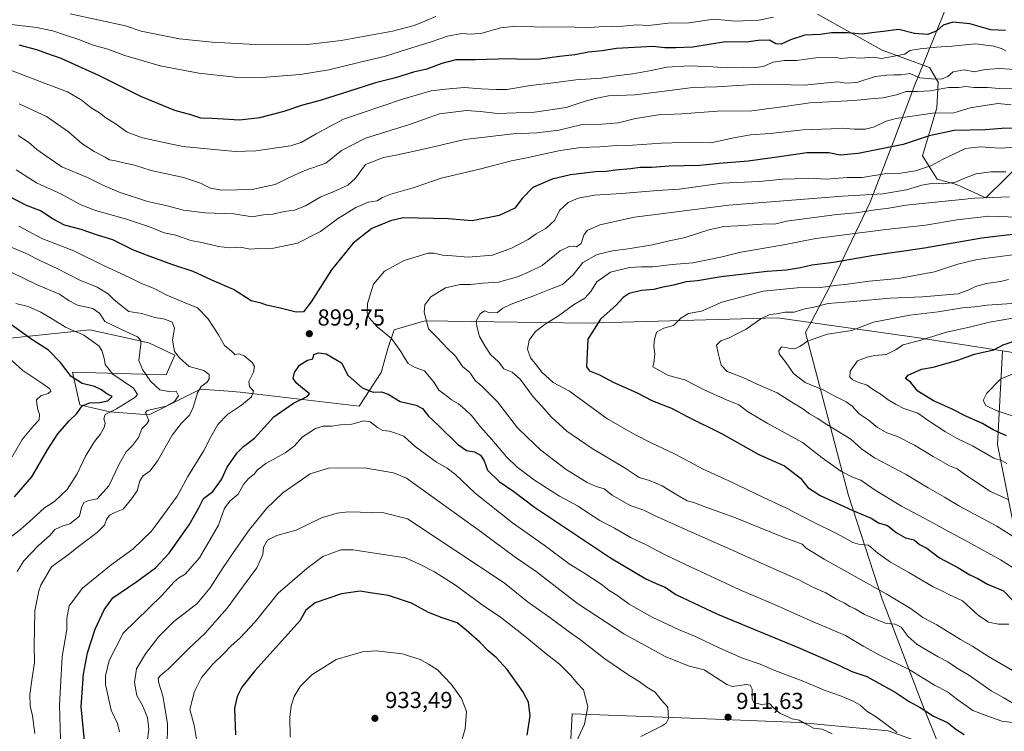
# Model space of a CAD drawing. Units: metres. Extents: x 627572 to 631018, y 4748123 to 4750500.
# Drawn here: x 629221 to 629647, y 4749933 to 4750241 of the extents above; entities that cross this region are included whole.
import ezdxf

# ---------------------------------------------------------------- set-up
doc = ezdxf.new("R2010")
doc.units = ezdxf.units.M
doc.header["$MEASUREMENT"] = 0
for name, color, linetype, lineweight in [('Arbolado forestal CxS', 92, 'Continuous', 0), ('Curva de nivel maestra', 30, 'Continuous', 30), ('Curva de nivel normal', 30, 'Continuous', 0), ('Entidad de ámbito territorial', 7, 'Continuous', 0), ('Entidad de ámbito territorial CxS', 92, 'Continuous', 0), ('Matorral CxS', 135, 'Continuous', 0), ('Punto de cota en terreno', 7, 'Continuous', 0), ('Rótulo de punto de cota en terreno', 7, 'Continuous', 0)]:
    doc.layers.add(name, color=color, linetype=linetype, lineweight=lineweight)
doc.styles.add('Style-Arial', font='txt')

# ---------------------------------------------------------------- blocks, each defined once
blk = doc.blocks.new('*U4')
at = {"layer": 'Arbolado forestal CxS', "color": 92, "linetype": 'Continuous', "lineweight": 0}
for points in [[(629217.3515, 4750103.4287, 873.3781), (629251.8107, 4750106.9733, 882.3639), (629277.2427, 4750101.3777, 886.2948), (629288.5137, 4750096.0617, 889.916), (629284.8325, 4750087.4677, 887.6898), (629244.3433, 4750088.6965, 875.4978), (629247.5089, 4750074.5603, 873.7501), (629260.2928, 4750071.5093, 877.6385), (629277.4699, 4750070.2809, 884.123), (629299.5553, 4750081.3293, 889.3146), (629311.7274, 4750080.4591, 892.6057), (629316.7323, 4750080.1013, 893.883), (629368.2633, 4750073.9621, 902.2639), (629377.6559, 4750088.5159, 897.1998), (629380.7832, 4750099.3289, 895.7079), (629383.2903, 4750106.9627, 893.5045), (629396.6115, 4750110.8365, 890.2043), (629466.4838, 4750109.8981, 876.6267), (629549.0451, 4750112.1945, 864.965), (629610.0591, 4750103.5923, 856.2471), (629646.2071, 4750097.9057, 849.5562), (629644.0741, 4750057.3849, 851.9031), (629653.1729, 4750011.8659, 866.344)], [(629627.6917, 4749922.6491, 901.2669), (629596.7527, 4749933.5745, 905.1699), (629558.5337, 4749937.2163, 909.8522), (629511.2156, 4749939.0381, 913.218), (629460.2575, 4749940.8601, 921.2702), (629458.7047, 4749911.2583, 918.5882)]]:
    blk.add_polyline3d(points, dxfattribs=at)
blk = doc.blocks.new('*U5')
at = {"layer": 'Arbolado forestal CxS', "color": 92, "linetype": 'Continuous', "lineweight": 0}
blk.add_polyline3d([(629663.0375, 4750187.6849, 897.454), (629639.0067, 4750164.0695, 885.8593), (629626.3639, 4750169.9135, 889.9364), (629618.0099, 4750172.2267, 892.3864), (629611.6411, 4750182.1909, 898.056), (629617.7767, 4750203.0605, 906.3233), (629618.4579, 4750214.1497, 914.6897), (629614.6191, 4750220.4825, 917.1065), (629594.2601, 4750228.0079, 922.1605), (629566.2463, 4750243.5745, 931.0932)], dxfattribs=at)
blk = doc.blocks.new('5PATER')
at = {"layer": 'Punto de cota en terreno', "linetype": 'Continuous', "lineweight": 0}
h = blk.add_hatch(color=51, dxfattribs=at)
edge = h.paths.add_edge_path()
edge.add_ellipse((0, 0), major_axis=(-0.11, -0.111), ratio=0.999422, start_angle=0, end_angle=360)

msp = doc.modelspace()

# ---------------------------------------------------------------- linework, layer by layer
at = {"layer": 'Arbolado forestal CxS', "color": 92, "linetype": 'Continuous', "lineweight": 0, "extrusion": (0.173906, 0.118569, 0.977598), "elevation": 673546.6465, "flags": 128}
msp.add_lwpolyline([(3569995.3531, -3124316.4493), (3569971.5006, -3124342.4089), (3569963.1707, -3124349.896)], dxfattribs=at)
at = {"layer": 'Arbolado forestal CxS', "color": 92, "linetype": 'Continuous', "lineweight": 0}
for points in [[(629663.0375, 4750187.6849, 897.454), (629639.0067, 4750164.0695, 885.8593), (629626.3639, 4750169.9135, 889.9364), (629618.0099, 4750172.2267, 892.3864), (629611.6411, 4750182.1909, 898.056), (629617.7767, 4750203.0605, 906.3233), (629618.4579, 4750214.1497, 914.6897), (629614.6191, 4750220.4825, 917.1065), (629594.2601, 4750228.0079, 922.1605), (629566.2463, 4750243.5745, 931.0932)], [(629646.2071, 4750097.9057, 849.5562), (629610.0591, 4750103.5923, 856.2471), (629549.0451, 4750112.1945, 864.965), (629466.4838, 4750109.8981, 876.6267), (629396.6115, 4750110.8365, 890.2043), (629383.2903, 4750106.9627, 893.5045), (629380.7832, 4750099.3289, 895.7079), (629377.6559, 4750088.5159, 897.1998), (629368.2633, 4750073.9621, 902.2639), (629316.7323, 4750080.1013, 893.883), (629311.7274, 4750080.4591, 892.6057), (629299.5553, 4750081.3293, 889.3146), (629277.4699, 4750070.2809, 884.123), (629260.2928, 4750071.5093, 877.6385), (629247.5089, 4750074.5603, 873.7501), (629244.3433, 4750088.6965, 875.4978), (629284.8325, 4750087.4677, 887.6898), (629288.5137, 4750096.0617, 889.916), (629277.2427, 4750101.3777, 886.2948), (629251.8107, 4750106.9733, 882.3639), (629217.3515, 4750103.4287, 873.3781), (629210.5007, 4750112.4939, 875.2981), (629185.0945, 4750112.3735, 870.0453)], [(629646.2071, 4750097.9057, 849.5562), (629644.0741, 4750057.3849, 851.9031), (629653.1729, 4750011.8659, 866.344), (629662.2709, 4749962.7051, 880.9262), (629673.1899, 4749926.2903, 890.8279), (629662.2698, 4749917.1865, 895.61), (629627.6917, 4749922.6491, 901.2669), (629596.7527, 4749933.5745, 905.1699), (629558.5337, 4749937.2163, 909.8522), (629511.2156, 4749939.0381, 913.218), (629460.2575, 4749940.8601, 921.2702), (629458.7047, 4749911.2583, 918.5882)], [(629653.1729, 4750011.8659, 866.344), (629644.0741, 4750057.3849, 851.9031), (629646.2071, 4750097.9057, 849.5562), (629680.6121, 4750092.4941, 844.0922)], [(629684.7627, 4749874.0191, 886.5406), (629609.1457, 4749881.2825, 889.8933), (629601.4197, 4749879.9569, 890.058), (629593.9133, 4749878.6689, 890.5267), (629578.6613, 4749880.5023, 893.3869), (629561.4953, 4749884.2317, 895.1881), (629550.6775, 4749888.6267, 895.9993), (629537.9435, 4749895.5529, 897.8053), (629458.7047, 4749911.2583, 918.5882), (629460.2575, 4749940.8601, 921.2702), (629511.2156, 4749939.0381, 913.218), (629558.5337, 4749937.2163, 909.8522), (629596.7527, 4749933.5745, 905.1699), (629627.6917, 4749922.6491, 901.2669), (629662.2698, 4749917.1865, 895.61)]]:
    msp.add_polyline3d(points, dxfattribs=at)
at = {"layer": 'Curva de nivel maestra', "color": 30, "linetype": 'Continuous', "lineweight": 30, "flags": 128}
for points, elevation in [([(629647.55, 4750236.4501), (629641.22, 4750236.7601), (629632.12, 4750239.3201), (629624.8, 4750240.0701), (629620.57, 4750238.7101), (629617.91, 4750236.3001), (629613.93, 4750234.7601), (629608.22, 4750235.1001), (629601.48, 4750236.8801), (629594.68, 4750235.9901), (629589.77, 4750235.5001), (629585.62, 4750234.8301), (629579.28, 4750235.4901), (629572.26, 4750235.4801), (629567.45, 4750234.6601), (629560.86, 4750234.4001), (629554.65, 4750232.4101), (629550.58, 4750230.4801), (629548.26, 4750230.7601), (629545.58, 4750232.2401), (629540.57, 4750232.1701), (629535.57, 4750231.4101), (629526.57, 4750231.5401), (629512.37, 4750229.2901), (629505.09, 4750229.0301), (629500.26, 4750229.0001), (629495.13, 4750229.4701), (629479.38, 4750228.6701), (629473.18, 4750227.7201), (629467.28, 4750227.1601), (629461.38, 4750225.9301), (629454.78, 4750225.2001), (629446.41, 4750224.0201), (629439.23, 4750223.9101), (629433.21, 4750224.1901), (629418.5, 4750223.8401), (629409.96, 4750223.7401), (629403.86, 4750222.2001), (629397.45, 4750219.7701), (629391.72, 4750218.4401), (629383.91, 4750215.9201), (629375.24, 4750213.8201), (629367.24, 4750211.1701), (629351.28, 4750206.1901), (629343.73, 4750204.1901), (629335.6, 4750201.3601), (629325.17, 4750198.6401), (629316.61, 4750197.6301), (629304.73, 4750198.3901), (629299.75, 4750198.5401), (629295.43, 4750199.9401), (629288.48, 4750201.9301), (629273.78, 4750207.9001), (629255.98, 4750216.8301), (629239.47, 4750224.3501), (629233.26, 4750226.4701), (629228.94, 4750228.1501), (629221.28, 4750230.1601)], 925), ([(629656.41, 4750194.2501), (629645.98, 4750194.0401), (629638.79, 4750193.5201), (629625.38, 4750193.2701), (629614.57, 4750190.8601), (629603.24, 4750187.1801), (629583.88, 4750183.2301), (629576.11, 4750182.5401), (629571.14, 4750183.5701), (629561.61, 4750183.5901), (629549.83, 4750181.7601), (629536.24, 4750179.9801), (629523.79, 4750178.9501), (629515.45, 4750178.0001), (629502.2, 4750177.7201), (629494.69, 4750177.1401), (629489.58, 4750177.1401), (629485.39, 4750176.6201), (629479.04, 4750176.1101), (629475.13, 4750175.4901), (629470.38, 4750175.2901), (629459.57, 4750174.0801), (629451.57, 4750172.2301), (629443.24, 4750168.5801), (629438.57, 4750163.8501), (629435.51, 4750159.6401), (629428.67, 4750156.4401), (629416.97, 4750154.2101), (629406.6, 4750154.9701), (629387.18, 4750155.3901), (629381.67, 4750154.1801), (629373.62, 4750150.8201), (629365.62, 4750144.5501), (629356.2, 4750133.0001), (629347.39, 4750119.0401), (629344.2, 4750114.7201), (629340.98, 4750114.5901), (629333.41, 4750116.5601), (629328.14, 4750117.7101), (629325.78, 4750118.4601), (629321.57, 4750119.5801), (629313.88, 4750124.4901), (629304.51, 4750128.4901), (629296.5, 4750132.2801), (629287.71, 4750135.1101), (629276.34, 4750139.2401), (629270.62, 4750141.4401), (629261.72, 4750145.9201), (629255.07, 4750147.9801), (629248.1, 4750150.4001), (629240.91, 4750152.3001), (629235.98, 4750154.8001), (629230.53, 4750158.4501), (629224.42, 4750160.8101), (629217.21, 4750164.4701)], 900), ([(629657.7, 4750149.1001), (629637.31, 4750146.6901), (629612.58, 4750142.2601), (629590.66, 4750139.1001), (629573.17, 4750136.1901), (629563.75, 4750134.9601), (629558.91, 4750133.7801), (629552.82, 4750132.7501), (629544.46, 4750132.2301), (629524.68, 4750129.9401), (629514.38, 4750128.2601), (629509.48, 4750127.6901), (629503.98, 4750126.3401), (629498.84, 4750125.3101), (629495.47, 4750124.4801), (629490.22, 4750124.0601), (629484.91, 4750122.6501), (629482.24, 4750120.9201), (629479.24, 4750117.6401), (629472.5, 4750111.6001), (629467.07, 4750102.8901), (629466.39, 4750091.0601), (629467.79, 4750089.2501), (629472.1, 4750087.5401), (629477.94, 4750084.3801), (629487.98, 4750079.8601), (629495.02, 4750076.3301), (629503.22, 4750073.1401), (629510.28, 4750069.4101), (629524.73, 4750062.1301), (629540.98, 4750053.1301), (629551.98, 4750048.1601), (629558.94, 4750042.8201), (629562.07, 4750038.7801), (629567.4, 4750035.3201), (629581.49, 4750028.8001), (629589.45, 4750025.5201), (629592.66, 4750023.5801), (629596.57, 4750022.3701), (629600.32, 4750019.4101), (629604.26, 4750017.0601), (629607.98, 4750016.1201), (629610.39, 4750014.2001), (629613.45, 4750012.5401), (629618.96, 4750008.4501), (629626.91, 4750004.1401), (629632.04, 4750001.0201), (629635.52, 4749999.4201), (629639.77, 4749997.0401), (629646.71, 4749994.1401), (629650.34, 4749990.2701)], 875), ([(629219.3, 4750034.7801), (629226.8, 4750043.4501), (629233.54, 4750055.0301), (629238.02, 4750062.0901), (629242.83, 4750067.6901), (629246.21, 4750070.8101), (629248.49, 4750074.1001), (629251.77, 4750075.4901), (629256.04, 4750075.5301), (629259.62, 4750076.2601), (629261.47, 4750078.1301), (629259.14, 4750079.3001), (629256.81, 4750081.0201), (629253.78, 4750082.5101), (629248.53, 4750083.8401), (629243.79, 4750086.8501), (629239.05, 4750092.9301), (629233.98, 4750098.1901), (629227.2, 4750102.5701), (629218.16, 4750109.0201)], 875), ([(629647.91, 4750061.1101), (629642.25, 4750063.8201), (629637.62, 4750066.5001), (629630.65, 4750069.5101), (629624.17, 4750072.8201), (629616.4, 4750076.3001), (629609.69, 4750080.4601), (629606.52, 4750084.3001), (629604.36, 4750085.9801), (629605.5, 4750087.4001), (629611.24, 4750090.0101), (629616.24, 4750090.9201), (629626.91, 4750093.9201), (629634.14, 4750096.4101), (629639.18, 4750097.6401), (629642.48, 4750098.3101), (629646.57, 4750100.5601), (629653.24, 4750102.7901)], 850), ([(629249.53, 4749929.1801), (629248.02, 4749944.1001), (629249.02, 4749958.0301), (629250.81, 4749967.3501), (629254.04, 4749977.5901), (629257.92, 4749985.8801), (629261.73, 4749991.1601), (629272.06, 4749998.1201), (629280.15, 4750004.1201), (629286.04, 4750010.4101), (629294.71, 4750022.6201), (629298.97, 4750030.0801), (629300.88, 4750034.1201), (629304.91, 4750037.1201), (629308.76, 4750042.2101), (629311.09, 4750047.5501), (629315.48, 4750053.8201), (629318.19, 4750056.5301), (629323.01, 4750060.1701), (629331.36, 4750069.3501), (629339.86, 4750075.3401), (629345.79, 4750078.1801), (629346.7, 4750079.3101), (629341.25, 4750083.8001), (629339.74, 4750086.0201), (629340.22, 4750088.6001), (629342.47, 4750091.7501), (629345.81, 4750093.8901), (629348.17, 4750094.5201), (629348.58, 4750096.3701), (629350.55, 4750097.1201), (629353.91, 4750096.6301), (629356.44, 4750095.2401), (629360.53, 4750092.7401), (629363.3, 4750087.4301), (629369.5, 4750081.8601), (629374.22, 4750080.1001), (629377.83, 4750080.1801), (629380.73, 4750079.2201), (629385.92, 4750076.0301), (629392.87, 4750074.4101), (629395.62, 4750072.9701), (629398.22, 4750069.6501), (629402.45, 4750065.6901), (629410.71, 4750057.5601), (629414.57, 4750054.8201), (629417.99, 4750054.1801), (629420.62, 4750052.8201), (629422.25, 4750050.4001), (629423.62, 4750046.2801), (629428.72, 4750041.4401), (629435.01, 4750037.0101), (629443.96, 4750030.2801), (629476.8, 4750008.3501), (629492.12, 4749999.3301), (629497.81, 4749996.6401), (629500.38, 4749995.7101), (629505.11, 4749992.6001), (629523.03, 4749984.0201), (629558.63, 4749969.3001), (629575.49, 4749961.9501), (629581.05, 4749959.2701), (629587.56, 4749957.1001), (629599.8, 4749950.2501), (629605.88, 4749946.3201), (629610.57, 4749943.6701), (629616.4, 4749939.9401), (629622.46, 4749937.1801), (629626.06, 4749934.3201), (629629.59, 4749931.9901)], 900), ([(629440.78, 4749931.6601), (629442.05, 4749940.0801), (629441.33, 4749945.9001), (629438.95, 4749950.6201), (629432.2, 4749960.1601), (629427.45, 4749965.3301), (629423.97, 4749968.1801), (629420.38, 4749971.9301), (629414.44, 4749977.0901), (629410.56, 4749980.3201), (629404.02, 4749982.4501), (629398.22, 4749984.8001), (629390.76, 4749988.8201), (629380.93, 4749992.0501), (629373, 4749993.2101), (629368.56, 4749993.9801), (629360.52, 4749992.7901), (629349.17, 4749988.9201), (629345.12, 4749985.7801), (629342.5, 4749981.1201), (629323.16, 4749959.4501), (629317.52, 4749952.4501), (629315.43, 4749948.4101), (629314.35, 4749943.3801), (629314.7, 4749931.8701)], 925)]:
    msp.add_lwpolyline(points, dxfattribs=dict(at, elevation=elevation))
at = {"layer": 'Curva de nivel normal', "color": 30, "linetype": 'Continuous', "lineweight": 0, "flags": 128}
for points, elevation in [([(629401.32, 4750242.55), (629396.5, 4750240.54), (629392.03, 4750238.56), (629382.58, 4750236.24), (629360.44, 4750232.13), (629345.81, 4750230.35), (629338.69, 4750230.52), (629323.46, 4750230.47), (629304.62, 4750231.44), (629290.52, 4750232.89), (629273.91, 4750236.14), (629267.27, 4750238.48), (629243.24, 4750243.66)], 935), ([(629217.92, 4750239.04), (629228.71, 4750237.82), (629235.83, 4750236.37), (629240.9, 4750234.54), (629247.53, 4750232.43), (629252.78, 4750230.33), (629259.54, 4750228.4), (629266.91, 4750225.65), (629282.24, 4750221.12), (629298.94, 4750218.06), (629314.57, 4750216.22), (629326.29, 4750216.12), (629342.75, 4750217.39), (629355.09, 4750219.48), (629368.04, 4750222.68), (629379.63, 4750225.39), (629389.12, 4750228.44), (629399.29, 4750231.51), (629406.41, 4750233.95), (629412.63, 4750235.12), (629416.61, 4750234.82), (629421.42, 4750235.24), (629429.28, 4750237.58), (629435.91, 4750238.31), (629447.9, 4750237.94), (629459.2, 4750238.08), (629465.9, 4750237.6), (629471.85, 4750237.99), (629482.34, 4750238.3), (629488.18, 4750238.89), (629493.21, 4750238.65), (629501.79, 4750239.7), (629510.85, 4750239.78), (629521.47, 4750241.36), (629530.88, 4750240.46), (629540.91, 4750240.92), (629547.25, 4750242.18)], 930), ([(629647.65, 4750227.62), (629646.03, 4750228.57), (629642.53, 4750229.74), (629634.52, 4750230.73), (629624.32, 4750229.7), (629617.72, 4750229.28), (629610.57, 4750228.54), (629606.18, 4750227.79), (629603.99, 4750226.2), (629593.98, 4750224.35), (629590.47, 4750224.97), (629584.82, 4750224.53), (629580.61, 4750224.72), (629576.67, 4750224.37), (629574.24, 4750224.71), (629565.57, 4750224.64), (629557.24, 4750223.53), (629552.02, 4750223.45), (629547.06, 4750222.8), (629542.78, 4750220.95), (629539.64, 4750220.39), (629534.1, 4750220.54), (629526.96, 4750220.26), (629521.05, 4750220.72), (629511.13, 4750221.12), (629501.16, 4750220.58), (629494.35, 4750219.14), (629486.45, 4750217.74), (629479.29, 4750216.88), (629472.82, 4750215.8), (629461.85, 4750215.11), (629452.15, 4750213.78), (629442.27, 4750212.66), (629432, 4750210.9), (629427.34, 4750210.92), (629420.93, 4750211.24), (629413.55, 4750211.76), (629405.5, 4750211.04), (629399.3, 4750210.33), (629386.99, 4750206.76), (629361.43, 4750198.04), (629349.68, 4750191.7), (629343.13, 4750188.02), (629338.48, 4750186.55), (629323.49, 4750184.41), (629314.57, 4750184.1), (629291.99, 4750186.24), (629283.19, 4750188.21), (629274.54, 4750190.04), (629267.94, 4750192.48), (629262.69, 4750196.23), (629258.69, 4750198.64), (629255.94, 4750200.8), (629252.34, 4750202.96), (629247.99, 4750206.53), (629242.09, 4750209.89), (629234.09, 4750213), (629217.48, 4750219.24)], 920), ([(629653.91, 4750219.49), (629644.91, 4750220.09), (629638.57, 4750219.56), (629634.17, 4750218.55), (629629.64, 4750219.45), (629624.94, 4750218.52), (629622.63, 4750216.58), (629619.9, 4750215.41), (629615.47, 4750215.61), (629610.46, 4750216.03), (629606.24, 4750217.9), (629602.43, 4750217.24), (629599.33, 4750217.34), (629596.1, 4750217.09), (629591.24, 4750216.55), (629583.24, 4750214.02), (629578.57, 4750213.63), (629575.24, 4750214.19), (629568.95, 4750213.71), (629560.62, 4750212.83), (629549.07, 4750213.16), (629540.91, 4750213.28), (629522.83, 4750212.04), (629512.34, 4750211.74), (629497.81, 4750209.97), (629487.53, 4750208.57), (629475.91, 4750208.24), (629470.18, 4750207.04), (629465.44, 4750205.72), (629457.66, 4750203.21), (629443.92, 4750201.14), (629428.12, 4750200.53), (629420.52, 4750201.49), (629414.57, 4750201.8), (629402.91, 4750200.39), (629389.91, 4750195.77), (629370.91, 4750189.92), (629360.62, 4750184.59), (629353.74, 4750179.13), (629344.68, 4750175.89), (629337.41, 4750172.62), (629331.9, 4750169.82), (629321.8, 4750167.7), (629308.84, 4750167.36), (629303.92, 4750168.31), (629299.62, 4750170.41), (629292.28, 4750172.84), (629278.31, 4750175.97), (629271.1, 4750178.26), (629267.69, 4750178.9), (629262.86, 4750180.08), (629260.27, 4750180.48), (629258.48, 4750181.69), (629253.69, 4750184.07), (629248.4, 4750187.61), (629242.57, 4750192.61), (629233.02, 4750199.22), (629221.2, 4750204.69)], 915), ([(629650.95, 4750211.3), (629644.74, 4750211.42), (629639.76, 4750211.84), (629633.99, 4750211.81), (629630.28, 4750212.2), (629627.28, 4750211.84), (629622.89, 4750211.77), (629614.89, 4750210.43), (629609.52, 4750210.06), (629604.59, 4750210.14), (629600.47, 4750208.66), (629594.48, 4750207.33), (629589.38, 4750206.92), (629581.95, 4750206.16), (629563.02, 4750205.22), (629553.22, 4750203.77), (629537.84, 4750201.72), (629523.03, 4750201.58), (629507.59, 4750200.47), (629497.54, 4750200), (629487.55, 4750198.39), (629480.2, 4750196.48), (629473.08, 4750195.9), (629464.05, 4750195.6), (629454.5, 4750193.3), (629444.98, 4750192.18), (629434.73, 4750191.8), (629413.76, 4750189.29), (629398.64, 4750185.77), (629384.74, 4750182.66), (629378.76, 4750181.56), (629370.92, 4750178.45), (629366.56, 4750172.64), (629363.24, 4750169.63), (629356.91, 4750166.69), (629351.57, 4750164.49), (629344.93, 4750160.6), (629340.31, 4750158.77), (629335.92, 4750158.13), (629330.84, 4750157.04), (629326.83, 4750156.79), (629321.92, 4750155.82), (629314.07, 4750157.2), (629301.45, 4750157.64), (629292.24, 4750158.72), (629284.57, 4750160.82), (629276.69, 4750162.49), (629264.52, 4750166.6), (629257.36, 4750169.57), (629250.74, 4750172.95), (629239.67, 4750177.55), (629234.25, 4750181.26), (629228.95, 4750185.06), (629225.32, 4750188.18), (629220.84, 4750191.08)], 910), ([(629649.9, 4750204.29), (629644.23, 4750204.91), (629632.24, 4750202.98), (629625.24, 4750200.79), (629615.97, 4750200.65), (629600.3, 4750198.46), (629595.94, 4750197.23), (629590.9, 4750194.84), (629587.08, 4750193.79), (629582.11, 4750193.76), (629576.91, 4750194.2), (629572.24, 4750193.92), (629559.91, 4750193.53), (629545.77, 4750191.93), (629537.35, 4750191.36), (629530.1, 4750190), (629520.24, 4750187.86), (629507.91, 4750188.02), (629498.91, 4750187.79), (629486.26, 4750186.84), (629479.58, 4750186.74), (629472.16, 4750186.13), (629464.04, 4750185.83), (629455.07, 4750184.61), (629441.3, 4750181.56), (629434.06, 4750180.06), (629420.25, 4750176.54), (629403.66, 4750172.57), (629391.91, 4750168.52), (629381.91, 4750165.67), (629378.24, 4750164.25), (629375.92, 4750162.75), (629372.16, 4750162.16), (629366.71, 4750159.88), (629358.77, 4750154.99), (629351.48, 4750149.56), (629341.51, 4750144.48), (629331.14, 4750142.25), (629324.75, 4750142.16), (629321.04, 4750141.91), (629316.84, 4750142.69), (629312.37, 4750142.47), (629307.46, 4750142.98), (629300.15, 4750144.78), (629295.38, 4750145.61), (629288.91, 4750147.87), (629283.91, 4750149.02), (629277.57, 4750151.54), (629267.24, 4750155.05), (629254.24, 4750158.55), (629247.57, 4750161.27), (629239.56, 4750165.74), (629228.79, 4750170.56), (629220.01, 4750176.19)], 905), ([(629656.78, 4750186.23), (629645.24, 4750185.64), (629636.57, 4750186.17), (629630.24, 4750185.48), (629620.24, 4750180.72), (629615.57, 4750178.1), (629608.58, 4750175.73), (629602.25, 4750174.72), (629595.24, 4750174.44), (629585.57, 4750172.94), (629579.12, 4750172.86), (629570.1, 4750172.2), (629562.46, 4750172.64), (629556.57, 4750172.3), (629551.34, 4750172.14), (629541, 4750171.2), (629525.04, 4750170.4), (629506.47, 4750167.83), (629497.16, 4750167.26), (629481.58, 4750165.99), (629469.85, 4750165.18), (629462.79, 4750163.9), (629458.49, 4750162.06), (629454.8, 4750158.58), (629452.69, 4750154.48), (629448.89, 4750150.8), (629444.7, 4750148.5), (629441.18, 4750146.04), (629434.06, 4750142.26), (629425.83, 4750139.3), (629415.32, 4750138.36), (629408.57, 4750138.96), (629404.23, 4750139.23), (629400.52, 4750140.13), (629397.98, 4750140.12), (629387.66, 4750137.02), (629379.14, 4750132.32), (629374.34, 4750126.78), (629371.74, 4750118.33), (629371.6, 4750114.3), (629372.57, 4750112.21), (629376.03, 4750108.24), (629382.12, 4750103.32), (629386.17, 4750097.62), (629388.06, 4750094.45), (629389.42, 4750092.44), (629392.35, 4750090.76), (629396.42, 4750089.26), (629400.65, 4750084.18), (629402.64, 4750080.85), (629405.15, 4750079.07), (629408.04, 4750076.75), (629411.1, 4750075.02), (629413.98, 4750072.52), (629416.79, 4750070), (629420.59, 4750064.99), (629425.58, 4750059.56), (629431.93, 4750052), (629436.49, 4750047.56), (629443.9, 4750042.04), (629454.74, 4750035.12), (629462.82, 4750030.74), (629466.83, 4750027.94), (629472.22, 4750024.57), (629478.58, 4750021.18), (629485.71, 4750017.1), (629491.93, 4750014.14), (629500.66, 4750009.49), (629509.26, 4750005.56), (629532.72, 4749994.54), (629547.67, 4749988.22), (629563.05, 4749981.26), (629578.33, 4749974.78), (629586.24, 4749970.09), (629593.59, 4749966.04), (629605.89, 4749960.1), (629616.82, 4749953.37), (629622.46, 4749950.47), (629626.85, 4749946.92), (629633.36, 4749942.37), (629639.85, 4749939.88), (629645.98, 4749937.81), (629650.48, 4749937.18)], 895), ([(629647.7, 4750175.28), (629641.16, 4750175.37), (629634.79, 4750174.42), (629630.24, 4750172.77), (629625.91, 4750170.8), (629620.59, 4750170.2), (629616.22, 4750170.37), (629611.42, 4750169.63), (629604.72, 4750167.6), (629594.46, 4750165.8), (629577.08, 4750164.76), (629527.89, 4750160.97), (629487.22, 4750155.74), (629472.24, 4750152.46), (629466.75, 4750150.03), (629465.29, 4750147.9), (629464.11, 4750144.32), (629462.18, 4750142.94), (629459.27, 4750143.15), (629455.08, 4750141.12), (629447.24, 4750134.83), (629441.91, 4750132.24), (629436.57, 4750129.9), (629428.38, 4750127.66), (629421.68, 4750127.22), (629416.36, 4750126.64), (629411.79, 4750126.63), (629405.47, 4750125.19), (629399.13, 4750121.27), (629396.52, 4750117.84), (629396.29, 4750114.67), (629398.19, 4750107.4), (629402.04, 4750103.58), (629406.21, 4750099.09), (629409.81, 4750095.6), (629412.88, 4750091.16), (629416, 4750088.53), (629418.35, 4750085.11), (629421.49, 4750082.4), (629427.96, 4750075.83), (629436.66, 4750064.68), (629440.74, 4750060.52), (629446.66, 4750054.93), (629457.7, 4750046.58), (629466.67, 4750040.9), (629470.55, 4750039.2), (629474.04, 4750038.28), (629477.58, 4750035.45), (629485.28, 4750031.07), (629491.19, 4750029.02), (629496.4, 4750026.4), (629512.79, 4750019), (629528.75, 4750012.01), (629544.55, 4750004.96), (629558.15, 4749998.92), (629564.55, 4749995.53), (629569.91, 4749993.29), (629574.25, 4749990.69), (629577.91, 4749988.82), (629580.24, 4749987.41), (629582.5, 4749986.36), (629586.6, 4749983.92), (629593.06, 4749981.2), (629596.15, 4749979.98), (629599.8, 4749979.69), (629602.47, 4749978.36), (629605.39, 4749974.38), (629609.4, 4749970.94), (629618.46, 4749965.57), (629622.6, 4749963.4), (629626.39, 4749960.84), (629631.95, 4749957.49), (629641.3, 4749950.84), (629646.76, 4749947.87), (629657.59, 4749941.42)], 890), ([(629649.24, 4750164.51), (629634.24, 4750163.98), (629604.42, 4750160.91), (629597.04, 4750159.57), (629591.24, 4750158.95), (629582.91, 4750157.62), (629574.65, 4750156.93), (629552.84, 4750154.04), (629548.2, 4750152.82), (629542.57, 4750152.67), (629531.91, 4750151.96), (629525.91, 4750151.74), (629519.24, 4750150.21), (629509.08, 4750146.93), (629501.58, 4750145.36), (629494.94, 4750143.82), (629484.49, 4750141.96), (629477.69, 4750141.2), (629471.11, 4750139.65), (629464.88, 4750136.09), (629460.64, 4750130.72), (629456.07, 4750126.59), (629450.47, 4750124.48), (629443.3, 4750121.5), (629433.91, 4750118.13), (629430.24, 4750116.36), (629427.91, 4750114.47), (629424.57, 4750114.3), (629422.31, 4750115.15), (629420.51, 4750113.98), (629418.7, 4750110.92), (629419.03, 4750108.6), (629420.22, 4750104.1), (629422.76, 4750099.62), (629424.9, 4750096.36), (629428.34, 4750093.09), (629430.74, 4750090.18), (629434.28, 4750088.72), (629437.78, 4750085.66), (629443.41, 4750077.95), (629446.96, 4750074.17), (629451.33, 4750069.2), (629457.99, 4750063.2), (629468.85, 4750055.72), (629482.75, 4750047.41), (629489.25, 4750043.2), (629493.66, 4750041.87), (629499.15, 4750039.6), (629505.41, 4750035.61), (629509.94, 4750033.05), (629512.86, 4750032.3), (629518.05, 4750030.31), (629530.18, 4750025.91), (629551.4, 4750017.28), (629559.66, 4750014.36), (629561.41, 4750012.58), (629569.08, 4750007.78), (629595.95, 4749992.75), (629606.72, 4749986.28), (629611.8, 4749982.6), (629617.88, 4749979.42), (629628.08, 4749973.14), (629633.44, 4749970.03), (629640.11, 4749965.68), (629652.2, 4749958.67)], 885), ([(629652.91, 4750155.74), (629640.28, 4750156.1), (629626.67, 4750154.57), (629612.96, 4750152.2), (629595.83, 4750150.37), (629565.57, 4750146.54), (629550.91, 4750143.65), (629533.17, 4750140.52), (629525.07, 4750138.51), (629512.46, 4750136.01), (629503.49, 4750135.27), (629495.08, 4750134.2), (629490.19, 4750134.28), (629485.05, 4750133.9), (629476.86, 4750131.87), (629470.91, 4750127.78), (629468.24, 4750123.52), (629465.73, 4750120.65), (629460.87, 4750117.81), (629454.4, 4750113), (629448.57, 4750109.5), (629444.42, 4750106.22), (629441.65, 4750102.46), (629440.87, 4750098.59), (629442.18, 4750094.88), (629444.28, 4750092.42), (629447.1, 4750088.7), (629452.09, 4750084.22), (629459.13, 4750080.45), (629475.25, 4750068.69), (629486.69, 4750062.01), (629494.4, 4750058.11), (629504.77, 4750053.2), (629516.9, 4750046.67), (629528.02, 4750041.75), (629542.62, 4750034.6), (629552.83, 4750029.88), (629563.92, 4750024.12), (629575.05, 4750018.61), (629581.54, 4750015.04), (629584.61, 4750014.13), (629588.34, 4750013.8), (629592.38, 4750010.36), (629597.88, 4750006.49), (629605.76, 4750002.09), (629616.31, 4749995.9), (629620.24, 4749993.98), (629622.98, 4749992.48), (629628.86, 4749989.75), (629635.63, 4749983.58), (629640.19, 4749980.61), (629644.45, 4749979.77), (629648.94, 4749979.68)], 880), ([(629239.2, 4749925.12), (629238.62, 4749944.67), (629239.82, 4749965.7), (629241.8, 4749977.34), (629241.84, 4749982.2), (629242.88, 4749987.59), (629248.57, 4749995.29), (629260.99, 4750005.38), (629270.43, 4750012.1), (629278.49, 4750019.94), (629283.7, 4750026.92), (629289.54, 4750035.01), (629294.16, 4750043.53), (629300.98, 4750054.54), (629304.06, 4750060.72), (629307.08, 4750066.12), (629311.22, 4750070.45), (629317.41, 4750074.41), (629321.68, 4750077.96), (629322.59, 4750080.45), (629320.83, 4750082.54), (629320.47, 4750084.68), (629322.47, 4750088.68), (629323.01, 4750091.17), (629321.9, 4750092.9), (629318.48, 4750095.71), (629316.2, 4750096.59), (629314.44, 4750096.31), (629312.95, 4750097.73), (629310.06, 4750100.26), (629307.35, 4750104.81), (629302.86, 4750111.85), (629298.27, 4750116.56), (629292.97, 4750118.64), (629285.13, 4750122.01), (629279.91, 4750124.79), (629273.8, 4750127.14), (629268.7, 4750129.76), (629258.06, 4750134.73), (629244.82, 4750141.11), (629231.04, 4750146.54), (629221.18, 4750151.8)], 895), ([(629228.02, 4749932.39), (629227.05, 4749940.02), (629225.96, 4749944.45), (629225.82, 4749949.21), (629226.86, 4749956.51), (629227.9, 4749963.11), (629227.69, 4749970.94), (629227.88, 4749977.32), (629228.09, 4749985.45), (629229.09, 4749990.45), (629229.69, 4749994.12), (629230.55, 4749996.5), (629232.18, 4749999.31), (629235.18, 4750004.5), (629242.63, 4750009.88), (629247.52, 4750013.77), (629254.94, 4750019.32), (629258.14, 4750022.5), (629259.02, 4750024.94), (629260.34, 4750026.79), (629262.57, 4750027.93), (629266.2, 4750029.47), (629269.81, 4750033.85), (629272.27, 4750037.3), (629273.47, 4750041.7), (629274.78, 4750043.87), (629277.91, 4750046.06), (629281.24, 4750050.5), (629287.35, 4750061.44), (629291.45, 4750066.62), (629294.74, 4750069.88), (629296.24, 4750072.97), (629298.34, 4750079.78), (629299.92, 4750082.45), (629302.46, 4750084.31), (629303.36, 4750085.79), (629303.31, 4750087.72), (629301.09, 4750089.45), (629294.78, 4750091.13), (629290.54, 4750094.83), (629288.38, 4750097.64), (629287.59, 4750102.54), (629288.38, 4750107.78), (629287.36, 4750110.35), (629284.16, 4750111.64), (629279.91, 4750112.4), (629274.23, 4750114), (629268.72, 4750114.92), (629265.28, 4750117.49), (629262.2, 4750120.07), (629259.72, 4750122.58), (629255, 4750125.41), (629247.43, 4750128.44), (629237.37, 4750133.65), (629230.72, 4750136.76), (629224.22, 4750139.97), (629217.81, 4750142.69)], 890), ([(629652.82, 4750139.71), (629635.34, 4750137.48), (629626.97, 4750135.46), (629616.8, 4750132.15), (629601.23, 4750129.15), (629588.54, 4750128.1), (629579.23, 4750126.74), (629573.91, 4750126.19), (629567.57, 4750125.27), (629557.54, 4750125.14), (629542.77, 4750123.66), (629524.87, 4750118.99), (629516.2, 4750115.06), (629510.56, 4750114.09), (629507.19, 4750112.08), (629503.97, 4750108.87), (629499.83, 4750107.69), (629496.7, 4750106.02), (629495.87, 4750102.78), (629495.47, 4750100.12), (629495.96, 4750096.45), (629495.5, 4750092.78), (629495.15, 4750091.04), (629501.9, 4750087.3), (629508.91, 4750085.31), (629517.31, 4750081.05), (629526.89, 4750076.77), (629532.3, 4750074.62), (629536, 4750071.65), (629544.52, 4750066.56), (629559.72, 4750058.22), (629568.34, 4750051.7), (629576.28, 4750045.9), (629581.72, 4750043.2), (629584.98, 4750041.93), (629591.13, 4750037.68), (629602.53, 4750030.74), (629614.76, 4750024.3), (629622.86, 4750019.73), (629628.6, 4750016.81), (629645.35, 4750007.56), (629654.65, 4750001.62)], 870), ([(629220.36, 4750002.45), (629223.22, 4750007.12), (629229.6, 4750013.78), (629234.59, 4750018.16), (629236.73, 4750020.58), (629239.88, 4750022.06), (629243.19, 4750023.08), (629247.28, 4750026.41), (629248.21, 4750030.11), (629249.18, 4750032.27), (629251.37, 4750033.13), (629254.96, 4750033.86), (629260, 4750039.52), (629264.58, 4750049.12), (629267.5, 4750054.17), (629270.25, 4750057), (629272.77, 4750060.5), (629274.3, 4750064.12), (629276.47, 4750066.32), (629277.31, 4750067.75), (629276.64, 4750069.53), (629275.83, 4750071.31), (629276.64, 4750072.16), (629284.72, 4750074.01), (629288.44, 4750076.07), (629290.1, 4750078.45), (629289.05, 4750080.42), (629286, 4750080.39), (629282.02, 4750081.02), (629278, 4750084.78), (629274.62, 4750089.78), (629272.97, 4750093.76), (629273.89, 4750100.96), (629273.88, 4750102.39), (629272.35, 4750103.96), (629265.82, 4750107.05), (629258.21, 4750110.55), (629256.11, 4750114.1), (629253.06, 4750116.23), (629246.46, 4750117.67), (629242.84, 4750119.47), (629238.62, 4750122.47), (629229.1, 4750126.46), (629217.77, 4750131.95)], 885), ([(629652.03, 4750016.85), (629643.83, 4750022.03), (629627.62, 4750030.77), (629621.16, 4750034.69), (629614.16, 4750038.61), (629604.58, 4750044.44), (629590.84, 4750051.63), (629585.29, 4750055.5), (629580.71, 4750059.7), (629570.37, 4750066.06), (629566.16, 4750068.82), (629562.79, 4750070.66), (629559.93, 4750072.81), (629555.13, 4750075.67), (629548.86, 4750079.73), (629540.19, 4750083.44), (629533.75, 4750086.54), (629527.3, 4750088.93), (629524.68, 4750091.65), (629523.35, 4750096.92), (629522.68, 4750100.3), (629524.55, 4750102.3), (629528.08, 4750103.61), (629531.36, 4750105.31), (629535.5, 4750107.29), (629541.8, 4750111.7), (629545.62, 4750113.65), (629548.49, 4750113.99), (629552.24, 4750114.66), (629556.24, 4750114.62), (629560.25, 4750115.92), (629564.63, 4750116.84), (629570.92, 4750118.39), (629581.68, 4750119.26), (629597.68, 4750120.73), (629611.68, 4750121.25), (629627.11, 4750122.54), (629631.73, 4750124.33), (629634.55, 4750125.74), (629639.34, 4750127), (629645.4, 4750127.84), (629648.76, 4750128.71)], 865), ([(629216.74, 4750016.82), (629221.8, 4750020.61), (629225.71, 4750024.16), (629228.82, 4750026.78), (629232.21, 4750030.06), (629236.54, 4750032.77), (629241.96, 4750037.94), (629246.34, 4750044.67), (629249.87, 4750052.32), (629253.8, 4750058.75), (629256.24, 4750061.78), (629257.98, 4750064.82), (629258.45, 4750066.58), (629257.83, 4750068.45), (629258.45, 4750070.37), (629263.31, 4750072.81), (629271.29, 4750077.78), (629272.38, 4750079.09), (629270.6, 4750081.72), (629261.68, 4750087.83), (629258.42, 4750092.04), (629258, 4750094.76), (629256.97, 4750098.06), (629255.63, 4750100.06), (629253.25, 4750101.79), (629249.17, 4750104.66), (629241.26, 4750108.08), (629235.97, 4750111.49), (629230.66, 4750114.71), (629225.17, 4750117.05), (629219.81, 4750118.35)], 880), ([(629650.24, 4750118.45), (629639.57, 4750117.65), (629634.24, 4750116.99), (629628.91, 4750116.46), (629618.48, 4750114.77), (629606.18, 4750113.4), (629590.48, 4750110.31), (629581.06, 4750106.71), (629570.62, 4750105.1), (629565.05, 4750103.29), (629561.99, 4750102.11), (629558.61, 4750099.75), (629556.39, 4750098.78), (629553.94, 4750099.03), (629550.66, 4750099.68), (629549.53, 4750097.88), (629549.68, 4750096.6), (629552.66, 4750092.78), (629555.91, 4750088.12), (629560.97, 4750084.23), (629569.02, 4750080.93), (629573.7, 4750078.35), (629578.6, 4750075.88), (629581.21, 4750073.95), (629584.26, 4750070.69), (629588.22, 4750068.12), (629592.24, 4750064.75), (629596.24, 4750062.44), (629600.91, 4750060.92), (629608.24, 4750057.15), (629616.24, 4750052.15), (629623.33, 4750048.25), (629626.6, 4750046.82), (629630.33, 4750044.08), (629641, 4750037.07), (629648.99, 4750033.46)], 860), ([(629650.7, 4750112.06), (629640.61, 4750110.35), (629631.95, 4750108.12), (629622.04, 4750105.95), (629610.94, 4750102.5), (629603.24, 4750100.52), (629599.91, 4750098.38), (629595.91, 4750096.34), (629590.91, 4750095.93), (629587.74, 4750095.24), (629583.49, 4750093.58), (629580.43, 4750089.1), (629580.27, 4750086.56), (629581.53, 4750085.4), (629584.19, 4750084.18), (629587.7, 4750083.04), (629589.99, 4750081.4), (629593.8, 4750079.02), (629596.79, 4750076.75), (629600.22, 4750074.76), (629603.6, 4750072.95), (629609.65, 4750070.92), (629614.91, 4750067.26), (629621.57, 4750062.82), (629626.57, 4750060.01), (629633.2, 4750056.8), (629642.43, 4750051.52), (629646.12, 4750050.4), (629648.14, 4750049.2)], 855), ([(629218.21, 4750052.02), (629222.57, 4750059.53), (629227.56, 4750065.58), (629229.9, 4750068.06), (629230.04, 4750070.35), (629229.26, 4750072.59), (629228.94, 4750075.02), (629228.76, 4750076.69), (629230.58, 4750078.5), (629233.73, 4750079.49), (629234.99, 4750080.4), (629234.56, 4750081.44), (629231.1, 4750083.97), (629222.85, 4750089.39), (629215.3, 4750096.15)], 870), ([(629650.41, 4750069.84), (629643.54, 4750072.06), (629639.02, 4750074.25), (629637.81, 4750076.43), (629639.42, 4750079.57), (629645.56, 4750085.8), (629651.07, 4750088.18)], 845), ([(629370.2, 4750067.67), (629365.03, 4750066.26), (629360.08, 4750065.86), (629356.2, 4750065.3), (629352.57, 4750065.34), (629349.32, 4750064.36), (629343.56, 4750060.55), (629340.28, 4750056.78), (629336.26, 4750053.78), (629327.8, 4750049.12), (629324.3, 4750046.45), (629322.87, 4750044.51), (629320.4, 4750042.7), (629318.24, 4750040.09), (629315.91, 4750035.9), (629312.46, 4750033.03), (629309.95, 4750029.89), (629307.4, 4750022.45), (629299.12, 4750008.45), (629293.02, 4750001.35), (629290.29, 4749999.72), (629288.31, 4749998.02), (629282.91, 4749992.12), (629266.24, 4749975.8), (629260.12, 4749964), (629258.56, 4749957.32), (629258.56, 4749953.58), (629261.01, 4749942.56), (629263.8, 4749936.67), (629264.66, 4749933.2)], 905), ([(629600.67, 4749932.9), (629591.79, 4749939.41), (629587.54, 4749942.1), (629584.76, 4749944.6), (629581.65, 4749946.44), (629576.24, 4749948.65), (629569.57, 4749950.97), (629559.57, 4749955.24), (629547.9, 4749959.62), (629541.55, 4749962.38), (629533.9, 4749964.94), (629524.01, 4749969.27), (629513.9, 4749974.29), (629506.17, 4749977.37), (629494.79, 4749982.75), (629484.88, 4749988.42), (629479.49, 4749992.31), (629476.3, 4749994.26), (629472.83, 4749996.97), (629465.34, 4750001.91), (629458.94, 4750005.82), (629448.14, 4750013.87), (629434.52, 4750023.59), (629418.29, 4750036.41), (629409.82, 4750044.37), (629406.18, 4750047.14), (629401.55, 4750049.72), (629392.43, 4750056.51), (629387.53, 4750061), (629384.28, 4750062.2), (629381.24, 4750063.18), (629378.4, 4750063.5), (629376.12, 4750064.8), (629372.99, 4750067.2), (629370.2, 4750067.67)], 905), ([(629370.44, 4750047.32), (629354.98, 4750047.2), (629347.06, 4750044.66), (629335.22, 4750036.45), (629328.08, 4750029.78), (629320.39, 4750020.12), (629313.5, 4750010.12), (629309.36, 4750004.28), (629303.76, 4749995.48), (629298.03, 4749988.45), (629288.1, 4749980.87), (629281.61, 4749974.39), (629275.79, 4749966.86), (629272.03, 4749960.45), (629271.04, 4749954.45), (629272.15, 4749948.83), (629274.53, 4749944.46), (629276.76, 4749939.4), (629277.34, 4749934.26), (629276.64, 4749928.78)], 910), ([(629572.54, 4749932.25), (629568.32, 4749934.31), (629564.56, 4749934.76), (629562.28, 4749936.08), (629560.45, 4749936.94), (629558.39, 4749938.13), (629555.3, 4749938.8), (629549.93, 4749941.14), (629547.3, 4749943.51), (629545.58, 4749945.44), (629542.2, 4749944.89), (629538.84, 4749945.61), (629538.01, 4749947.33), (629538.1, 4749951.61), (629537.12, 4749953.3), (629535.44, 4749953.65), (629532.74, 4749953.13), (629529.51, 4749952.73), (629527.06, 4749953.54), (629517.24, 4749959.96), (629510.91, 4749961.5), (629507.14, 4749962.96), (629500.47, 4749965.74), (629494.74, 4749968.94), (629482.56, 4749975.5), (629462.6, 4749988.71), (629444.63, 4750002.5), (629435.64, 4750008.65), (629421.1, 4750019.42), (629388.62, 4750042.83), (629382.97, 4750045.13), (629370.44, 4750047.32)], 910), ([(629363.48, 4750028.35), (629358.66, 4750027.75), (629351.88, 4750025.63), (629340.91, 4750020.37), (629332.64, 4750018), (629328.6, 4750016.1), (629326.92, 4750013), (629326.52, 4750009.84), (629323.97, 4750004.12), (629318.16, 4749996.27), (629311.2, 4749986.67), (629301.46, 4749975.64), (629294.48, 4749969.04), (629285.82, 4749960.33), (629282.41, 4749957.64), (629281.4, 4749956.33), (629281.58, 4749954.12), (629283.38, 4749948.74), (629285.43, 4749936.81), (629285.16, 4749926.37)], 915), ([(629489.88, 4749931.12), (629499.12, 4749935.73), (629500.8, 4749936.82), (629501.85, 4749938.91), (629501.6, 4749943.82), (629498.73, 4749946.94), (629496.16, 4749950.32), (629492.44, 4749952.46), (629489.14, 4749954.97), (629484.79, 4749957.62), (629474.42, 4749964.77), (629463.83, 4749972.92), (629458.54, 4749976.61), (629450.6, 4749982.52), (629440.78, 4749989.57), (629430.85, 4749997.62), (629389.07, 4750025.28), (629378.9, 4750027.92), (629363.48, 4750028.35)], 915), ([(629365.45, 4750011.84), (629360.21, 4750011.81), (629352.43, 4750009), (629345.64, 4750003.78), (629333.2, 4749993.05), (629323.24, 4749980.77), (629316.65, 4749973.66), (629312.88, 4749970.35), (629309.74, 4749966.95), (629304.83, 4749962.24), (629300.09, 4749956.59), (629296.98, 4749950.62), (629295.04, 4749942.74), (629296.82, 4749936.07), (629298.02, 4749929.07)], 920), ([(629462.11, 4749928.91), (629465.62, 4749936.39), (629466.98, 4749944.07), (629465.14, 4749951.29), (629462.46, 4749954.25), (629459.84, 4749957.32), (629454.79, 4749962.33), (629448.98, 4749966.85), (629439.85, 4749974.58), (629429.33, 4749982.69), (629421.37, 4749988.12), (629409.89, 4749996.5), (629400.72, 4750002.38), (629394.24, 4750005.64), (629388.24, 4750008.45), (629365.45, 4750011.84)], 920), ([(629375.59, 4749968.14), (629369.6, 4749967.75), (629364.17, 4749966.2), (629358.24, 4749964.35), (629347.75, 4749957.74), (629342.74, 4749952.78), (629340.09, 4749948.45), (629338.84, 4749944.43), (629338.22, 4749939.37), (629338.42, 4749930.76)], 930), ([(629411.82, 4749927.01), (629414.04, 4749934.45), (629414.6, 4749941.9), (629412.42, 4749947.6), (629407.95, 4749953.74), (629402.08, 4749959.96), (629398.16, 4749962.37), (629394.54, 4749964.45), (629386.79, 4749966.83), (629375.59, 4749968.14)], 930)]:
    msp.add_lwpolyline(points, dxfattribs=dict(at, elevation=elevation))
at = {"layer": 'Entidad de ámbito territorial', "color": 7, "linetype": 'Continuous', "lineweight": 0, "flags": 128}
msp.add_lwpolyline([(629647.305, 4749849.12), (629639.096, 4749872.634), (629638.243, 4749875.088), (629627.657, 4749905.543), (629620.3, 4749923.54), (629611.156, 4749945.912), (629594.145, 4749990.455), (629579.669, 4750035.331), (629561.101, 4750105.852), (629562.931, 4750109.321), (629563.643, 4750110.672), (629571.446, 4750125.467), (629589.031, 4750162.19), (629599.047, 4750188.397), (629608.351, 4750212.932), (629610.072, 4750217.205), (629628.696, 4750263.452), (629670.083, 4750362.48)], dxfattribs=at)
at = {"layer": 'Entidad de ámbito territorial CxS', "color": 92, "linetype": 'Continuous', "lineweight": 0, "flags": 128}
msp.add_lwpolyline([(629647.305, 4749849.12), (629639.096, 4749872.634), (629638.243, 4749875.088), (629627.657, 4749905.543), (629620.3, 4749923.54), (629611.156, 4749945.912), (629594.145, 4749990.455), (629579.669, 4750035.331), (629561.101, 4750105.852), (629562.931, 4750109.321), (629563.643, 4750110.672), (629571.446, 4750125.467), (629589.031, 4750162.19), (629599.047, 4750188.397), (629608.351, 4750212.932), (629610.072, 4750217.205), (629628.696, 4750263.452), (629670.083, 4750362.48)], dxfattribs=at)
at = {"layer": 'Matorral CxS', "color": 135, "linetype": 'Continuous', "lineweight": 0, "extrusion": (0.173906, 0.118569, 0.977598), "elevation": 673546.6465, "flags": 128}
msp.add_lwpolyline([(3569995.3531, -3124316.4493), (3569971.5006, -3124342.4089), (3569963.1707, -3124349.896)], dxfattribs=at)
at = {"layer": 'Matorral CxS', "color": 135, "linetype": 'Continuous', "lineweight": 0}
for points in [[(629566.2463, 4750243.5745, 931.0932), (629594.2601, 4750228.0079, 922.1605), (629614.6191, 4750220.4825, 917.1065), (629618.4579, 4750214.1497, 914.6897), (629617.7767, 4750203.0605, 906.3233), (629611.6411, 4750182.1909, 898.056), (629618.0099, 4750172.2267, 892.3864), (629626.3639, 4750169.9135, 889.9364), (629639.0067, 4750164.0695, 885.8593), (629663.0375, 4750187.6849, 897.454)], [(629663.0375, 4750187.6849, 897.454), (629639.0067, 4750164.0695, 885.8593), (629626.3639, 4750169.9135, 889.9364), (629618.0099, 4750172.2267, 892.3864), (629611.6411, 4750182.1909, 898.056), (629617.7767, 4750203.0605, 906.3233), (629618.4579, 4750214.1497, 914.6897), (629614.6191, 4750220.4825, 917.1065), (629594.2601, 4750228.0079, 922.1605), (629566.2463, 4750243.5745, 931.0932)], [(629646.2071, 4750097.9057, 849.5562), (629610.0591, 4750103.5923, 856.2471), (629549.0451, 4750112.1945, 864.965), (629466.4838, 4750109.8981, 876.6267), (629396.6115, 4750110.8365, 890.2043), (629383.2903, 4750106.9627, 893.5045), (629380.7832, 4750099.3289, 895.7079), (629377.6559, 4750088.5159, 897.1998), (629368.2633, 4750073.9621, 902.2639), (629316.7323, 4750080.1013, 893.883), (629311.7274, 4750080.4591, 892.6057), (629299.5553, 4750081.3293, 889.3146), (629277.4699, 4750070.2809, 884.123), (629260.2928, 4750071.5093, 877.6385), (629247.5089, 4750074.5603, 873.7501), (629244.3433, 4750088.6965, 875.4978), (629284.8325, 4750087.4677, 887.6898), (629288.5137, 4750096.0617, 889.916), (629277.2427, 4750101.3777, 886.2948), (629251.8107, 4750106.9733, 882.3639), (629217.3515, 4750103.4287, 873.3781), (629210.5007, 4750112.4939, 875.2981), (629185.0945, 4750112.3735, 870.0453)], [(629680.6121, 4750092.4941, 844.0922), (629646.2071, 4750097.9057, 849.5562), (629610.0591, 4750103.5923, 856.2471), (629549.0451, 4750112.1945, 864.965), (629466.4838, 4750109.8981, 876.6267), (629396.6115, 4750110.8365, 890.2043), (629383.2903, 4750106.9627, 893.5045), (629380.7832, 4750099.3289, 895.7079), (629377.6559, 4750088.5159, 897.1998), (629368.2633, 4750073.9621, 902.2639), (629316.7323, 4750080.1013, 893.883), (629311.7274, 4750080.4591, 892.6057), (629299.5553, 4750081.3293, 889.3146), (629277.4699, 4750070.2809, 884.123), (629260.2928, 4750071.5093, 877.6385), (629247.5089, 4750074.5603, 873.7501), (629244.3433, 4750088.6965, 875.4978), (629284.8325, 4750087.4677, 887.6898), (629288.5137, 4750096.0617, 889.916), (629277.2427, 4750101.3777, 886.2948), (629251.8107, 4750106.9733, 882.3639), (629217.3515, 4750103.4287, 873.3781)]]:
    msp.add_polyline3d(points, dxfattribs=at)

# ---------------------------------------------------------------- block references
at = {"layer": 'Arbolado forestal CxS', "color": 92, "linetype": 'Continuous', "lineweight": 0}
for name in ['*U5', '*U4']:
    msp.add_blockref(name, (0, 0), dxfattribs=at)
at = {"layer": 'Punto de cota en terreno', "color": 7, "linetype": 'Continuous', "lineweight": 0, "xscale": 10, "yscale": 10, "zscale": 10}
for p in [(629346.65, 4750105.32, 899.75), (629375, 4749939, 933.49), (629527.61, 4749939.47, 911.63)]:
    msp.add_blockref('5PATER', p, dxfattribs=at)

# ---------------------------------------------------------------- texts
at = {"layer": 'Rótulo de punto de cota en terreno', "color": 7, "linetype": 'Continuous', "lineweight": 0, "style": 'Style-Arial'}
for s, p in [('899,75', (629350.1778, 4750108.8478)), ('933,49', (629379.4097, 4749943.4097)), ('911,63', (629531.1378, 4749942.9978))]:
    msp.add_text(s, height=7, dxfattribs=at).set_placement(p)

doc.saveas('drawing.dxf')
